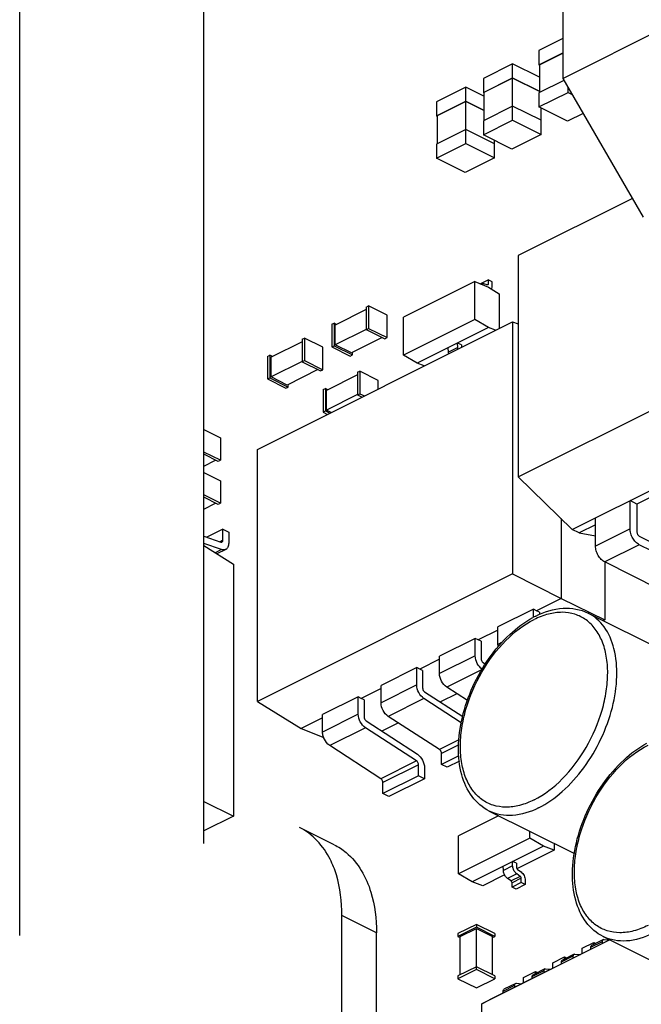
# Paper-space layout 'MCAD-FC-C2-IP21-WITH-DISCONNECT_1_2' of a CAD drawing. Units: millimetres. Extents: x 0 to 420, y 0 to 297.
# Drawn here: x 366 to 367, y 102 to 105 of the extents above; entities that cross this region are included whole.
import ezdxf

# ---------------------------------------------------------------- set-up
doc = ezdxf.new("R2010")
doc.units = ezdxf.units.MM
doc.header["$LTSCALE"] = 23.1
doc.layers.get('0').update_dxf_attribs({"linetype": 'CONTINUOUS'})
for name, color, linetype in [('05___PRT_ALL_EXTRNL_GEOM', 7, 'CONTINUOUS'), ('DATUM_AXIS', 7, 'CONTINUOUS'), ('ROUNDS', 7, 'CONTINUOUS')]:
    doc.layers.add(name, color=color, linetype=linetype)

psp = doc.layouts.new('MCAD-FC-C2-IP21-WITH-DISCONNECT_1_2')

# ---------------------------------------------------------------- linework, layer by layer
at = {"color": 7, "linetype": 'CONTINUOUS'}
for p, q in [((367.1707, 105.8559), (367.1707, 105.0852)), ((367.1707, 105.0852), (368.2172, 105.6084)), ((367.1707, 105.2072), (367.0973, 105.1705)), ((367.0973, 105.1705), (367.0973, 105.1272)), ((367.0973, 105.1272), (367.1707, 105.1639)), ((367.0987, 105.1272), (367.1707, 105.1631)), ((367.0164, 105.13), (366.9266, 105.0851)), ((367.0164, 105.0867), (367.0164, 105.13)), ((367.0987, 105.0889), (367.0164, 105.13)), ((367.0987, 105.1264), (367.0973, 105.1272)), ((367.0987, 105.1272), (367.0987, 105.0413)), ((366.9266, 105.0418), (367.0164, 105.0867)), ((366.9266, 105.0851), (366.9266, 105.0418)), ((367.0164, 105.086), (366.9281, 105.0418)), ((367.0164, 105.0867), (367.0987, 105.0456)), ((367.0164, 104.9568), (367.0164, 105.086)), ((367.0987, 105.0449), (367.0164, 105.086)), ((367.1707, 105.0852), (367.4181, 104.6583)), ((366.8728, 105.0582), (366.783, 105.0133)), ((366.8728, 105.0149), (366.8728, 105.0582)), ((366.9281, 105.0306), (366.8728, 105.0582)), ((367.1742, 105.079), (367.0973, 105.0406)), ((367.1871, 105.0422), (367.1871, 105.0569)), ((366.9281, 105.0411), (366.9266, 105.0418)), ((366.9281, 105.0418), (366.9281, 104.9559)), ((367.0973, 104.9973), (367.1871, 105.0422)), ((367.0973, 105.0406), (367.0973, 104.9973)), ((367.1871, 105.0422), (367.1991, 105.0361)), ((366.783, 104.97), (366.8728, 105.0149)), ((366.783, 105.0133), (366.783, 104.97)), ((366.8728, 105.0142), (366.7844, 104.97)), ((366.8728, 105.0149), (366.9281, 104.9873)), ((366.8728, 104.885), (366.8728, 105.0142)), ((366.9281, 104.9865), (366.8728, 105.0142)), ((367.0164, 105.0001), (366.9266, 104.9552)), ((367.1041, 104.9563), (367.0164, 105.0001)), ((367.1849, 104.9534), (367.0973, 104.9973)), ((367.1034, 104.9942), (367.1034, 104.9567)), ((366.7844, 104.9693), (366.783, 104.97)), ((366.7844, 104.97), (366.7844, 104.8841)), ((367.2331, 104.9775), (367.1849, 104.9534)), ((366.9266, 104.9119), (367.0164, 104.9568)), ((366.9266, 104.9552), (366.9266, 104.9119)), ((367.0164, 104.9568), (367.1041, 104.913)), ((367.1041, 104.913), (367.1041, 104.9563)), ((366.8728, 104.9283), (366.783, 104.8834)), ((366.9604, 104.8845), (366.8728, 104.9283)), ((367.0143, 104.8681), (366.9266, 104.9119)), ((367.1041, 104.913), (367.0143, 104.8681)), ((366.783, 104.8401), (366.8728, 104.885)), ((366.783, 104.8834), (366.783, 104.8401)), ((366.8728, 104.885), (366.9604, 104.8412)), ((366.9597, 104.8954), (366.9597, 104.8848)), ((366.9604, 104.8412), (366.9604, 104.8845)), ((366.8706, 104.7963), (366.783, 104.8401)), ((366.9604, 104.8412), (366.8706, 104.7963)), ((367.3844, 104.7165), (367.0338, 104.5412)), ((367.0338, 104.5412), (367.0338, 103.8605)), ((366.9009, 104.4606), (366.6817, 104.351)), ((366.9009, 104.3438), (366.9009, 104.4606)), ((366.9009, 104.4606), (366.9427, 104.4432)), ((366.917, 104.4539), (366.9415, 104.4662)), ((366.9386, 104.4504), (366.928, 104.4533)), ((366.9415, 104.4662), (366.9415, 104.4532)), ((366.9539, 104.46), (366.9415, 104.4662)), ((366.9539, 104.447), (366.9539, 104.46)), ((366.9427, 104.4432), (366.9751, 104.4235)), ((366.9751, 104.4235), (366.9751, 104.3163)), ((366.5671, 104.3746), (366.4716, 104.3268)), ((366.5671, 104.3824), (366.5741, 104.386)), ((366.5671, 104.3824), (366.5671, 104.3132)), ((366.5741, 104.386), (366.5741, 104.3167)), ((366.6307, 104.3577), (366.5741, 104.386)), ((366.6307, 104.2884), (366.6307, 104.3577)), ((366.2325, 103.945), (367.0167, 104.3371)), ((366.461, 104.3294), (366.4681, 104.3329)), ((366.461, 104.3294), (366.461, 104.2601)), ((366.4681, 104.3329), (366.4681, 104.2637)), ((366.4759, 104.329), (366.4681, 104.3329)), ((366.6817, 104.2342), (366.6817, 104.351)), ((366.9009, 104.3438), (366.6817, 104.2342)), ((366.9427, 104.3194), (366.9009, 104.3438)), ((367.0167, 104.3371), (367.0167, 103.5628)), ((367.0167, 104.3371), (367.0338, 104.3304)), ((366.4716, 104.2662), (366.4716, 104.3268)), ((366.5671, 104.3139), (366.4716, 104.2662)), ((366.5671, 104.3132), (366.5741, 104.3167)), ((366.5671, 104.3132), (366.6236, 104.2849)), ((366.5741, 104.3167), (366.6307, 104.2884)), ((366.9427, 104.3194), (366.7235, 104.2098)), ((366.9643, 104.3109), (366.9427, 104.3194)), ((366.3698, 104.2759), (366.2743, 104.2282)), ((366.3698, 104.2838), (366.3769, 104.2873)), ((366.3698, 104.2838), (366.3698, 104.2145)), ((366.3769, 104.2873), (366.3769, 104.218)), ((366.4334, 104.259), (366.3769, 104.2873)), ((366.6158, 104.2888), (366.5211, 104.2415)), ((366.6236, 104.2849), (366.6307, 104.2884)), ((366.8479, 104.2583), (366.8472, 104.2716)), ((366.8596, 104.2668), (366.8472, 104.2716)), ((366.8596, 104.2668), (366.8599, 104.2587)), ((366.4334, 104.1898), (366.4334, 104.259)), ((366.461, 104.2601), (366.4681, 104.2637)), ((366.461, 104.2601), (366.5176, 104.2318)), ((366.4681, 104.2637), (366.5246, 104.2354)), ((366.5211, 104.2415), (366.4716, 104.2662)), ((366.5246, 104.2354), (366.5246, 104.2432)), ((366.8196, 104.2442), (366.819, 104.2575)), ((366.2637, 104.2308), (366.2708, 104.2343)), ((366.2637, 104.2308), (366.2637, 104.1615)), ((366.2708, 104.2343), (366.2708, 104.165)), ((366.2787, 104.2304), (366.2708, 104.2343)), ((366.2743, 104.1676), (366.2743, 104.2282)), ((366.3698, 104.2153), (366.2743, 104.1676)), ((366.3698, 104.2145), (366.3769, 104.218)), ((366.3698, 104.2145), (366.4264, 104.1862)), ((366.3769, 104.218), (366.4334, 104.1898)), ((366.5176, 104.2318), (366.5246, 104.2354)), ((366.7235, 104.2098), (366.6817, 104.2342)), ((366.7451, 104.2013), (366.7235, 104.2098)), ((366.4185, 104.1902), (366.3238, 104.1428)), ((366.4264, 104.1862), (366.4334, 104.1898)), ((366.5402, 104.1819), (366.5473, 104.1855)), ((366.5402, 104.1819), (366.5402, 104.1127)), ((366.5473, 104.1855), (366.5473, 104.1162)), ((366.6038, 104.1572), (366.5473, 104.1855)), ((366.2637, 104.1615), (366.2708, 104.165)), ((366.2637, 104.1615), (366.3203, 104.1332)), ((366.2708, 104.165), (366.3274, 104.1367)), ((366.3238, 104.1428), (366.2743, 104.1676)), ((366.5402, 104.1741), (366.4447, 104.1263)), ((366.6038, 104.1306), (366.6038, 104.1572)), ((366.3203, 104.1332), (366.3274, 104.1367)), ((366.3274, 104.1367), (366.3274, 104.1446)), ((366.4341, 104.1289), (366.4412, 104.1324)), ((366.4341, 104.1289), (366.4341, 104.0596)), ((366.4412, 104.1324), (366.4412, 104.0632)), ((366.4491, 104.1285), (366.4412, 104.1324)), ((366.4447, 104.0657), (366.4447, 104.1263)), ((366.5402, 104.1127), (366.5473, 104.1162)), ((366.5473, 104.1162), (366.5611, 104.1093)), ((366.5402, 104.1135), (366.4447, 104.0657)), ((366.5402, 104.1127), (366.554, 104.1057)), ((367.0338, 103.8605), (367.4934, 104.0903)), ((366.4341, 104.0596), (366.4412, 104.0632)), ((366.4341, 104.0596), (366.448, 104.0527)), ((366.4412, 104.0632), (366.455, 104.0562)), ((366.4594, 104.0584), (366.4447, 104.0657)), ((366.0679, 104.0063), (366.119, 103.9807)), ((366.119, 103.9807), (366.119, 103.9115)), ((366.119, 103.9115), (366.0679, 103.937)), ((366.2325, 103.1707), (366.2325, 103.945)), ((367.1999, 103.6988), (367.7303, 103.9639)), ((366.1119, 103.9079), (366.0679, 103.93)), ((366.0679, 103.8938), (366.104, 103.9119)), ((366.119, 103.9115), (366.1119, 103.9079)), ((366.0679, 103.8743), (366.119, 103.8488)), ((366.119, 103.8488), (366.119, 103.7795)), ((367.1999, 103.6988), (367.0338, 103.8605)), ((367.5528, 103.854), (367.3986, 103.7769)), ((366.119, 103.7795), (366.0679, 103.805)), ((366.1119, 103.7759), (366.0679, 103.798)), ((367.3774, 103.7009), (367.3774, 103.7875)), ((367.3986, 103.7769), (367.3774, 103.7875)), ((366.0679, 103.7618), (366.104, 103.7799)), ((366.119, 103.7795), (366.1119, 103.7759)), ((367.3986, 103.7769), (367.3986, 103.6903)), ((367.1655, 103.7323), (367.1655, 103.4867)), ((367.2714, 103.6479), (367.2714, 103.7345)), ((366.1262, 103.6994), (366.0775, 103.675)), ((366.1262, 103.6657), (366.1262, 103.6994)), ((366.1262, 103.6994), (366.1442, 103.6904)), ((367.2211, 103.6882), (367.1999, 103.6988)), ((367.2714, 103.7133), (367.2211, 103.6882)), ((366.0679, 103.6784), (366.12, 103.6602)), ((366.1442, 103.6904), (366.1442, 103.6567)), ((367.2211, 103.6882), (367.2714, 103.6797)), ((367.4057, 103.6781), (367.5719, 103.595)), ((366.1222, 103.6372), (366.0679, 103.6562)), ((366.0679, 103.6492), (366.159, 103.5924)), ((366.135, 103.6375), (366.1081, 103.6241)), ((367.5719, 103.569), (367.4057, 103.6521)), ((366.159, 103.5924), (366.159, 102.8181)), ((367.2995, 103.5991), (367.2995, 103.4214)), ((367.4658, 103.516), (367.2996, 103.5991)), ((367.0167, 103.5628), (366.2325, 103.1707)), ((367.0167, 103.5628), (367.1655, 103.4867)), ((367.1655, 103.4867), (367.0902, 103.4491)), ((367.1655, 103.4867), (367.2995, 103.4214)), ((367.0812, 103.4541), (366.9716, 103.3993)), ((367.0812, 103.4291), (367.0812, 103.4541)), ((367.0902, 103.4491), (367.0812, 103.4541)), ((367.0992, 103.4452), (367.0902, 103.4491)), ((367.0992, 103.4452), (367.0992, 103.4377)), ((367.2485, 103.442), (367.9798, 103.0764)), ((367.2995, 103.4214), (367.2946, 103.4189)), ((366.9716, 103.3898), (366.9106, 103.3593)), ((366.9716, 103.3458), (366.9716, 103.3993)), ((366.9016, 103.3643), (366.792, 103.3095)), ((366.9016, 103.3108), (366.9016, 103.3643)), ((366.9106, 103.3593), (366.9016, 103.3643)), ((366.9196, 103.3553), (366.9106, 103.3593)), ((366.9196, 103.3553), (366.9196, 103.3018)), ((366.792, 103.3), (366.731, 103.2695)), ((366.792, 103.256), (366.792, 103.3095)), ((366.722, 103.2745), (366.6124, 103.2197)), ((366.722, 103.221), (366.722, 103.2745)), ((366.731, 103.2695), (366.722, 103.2745)), ((366.74, 103.2655), (366.731, 103.2695)), ((366.9258, 103.2901), (366.933, 103.2854)), ((366.74, 103.2655), (366.74, 103.212)), ((366.6124, 103.2102), (366.5514, 103.1797)), ((366.6124, 103.1662), (366.6124, 103.2197)), ((366.8779, 103.173), (366.814, 103.2145)), ((366.5424, 103.1847), (366.4328, 103.1299)), ((366.5424, 103.1312), (366.5424, 103.1847)), ((366.5514, 103.1797), (366.5424, 103.1847)), ((366.5604, 103.1757), (366.5514, 103.1797)), ((366.8588, 103.1049), (366.744, 103.1795)), ((366.7462, 103.2003), (366.8634, 103.124)), ((366.8452, 103.1942), (366.7945, 103.1689)), ((366.2325, 103.1707), (366.3665, 103.0872)), ((366.5604, 103.1757), (366.5604, 103.1222)), ((366.4328, 103.1204), (366.3665, 103.0872)), ((366.4328, 103.0764), (366.4328, 103.1299)), ((366.7917, 103.0225), (366.6344, 103.1247)), ((366.3665, 103.0872), (366.4361, 103.0601)), ((366.7217, 102.9875), (366.5644, 103.0897)), ((366.5666, 103.1105), (366.7239, 103.0082)), ((366.6656, 103.1044), (366.6149, 103.0791)), ((366.6121, 102.9327), (366.4548, 103.0349)), ((366.7979, 102.977), (366.7979, 103.0108)), ((366.8511, 103.0037), (366.7979, 102.977)), ((366.7279, 102.942), (366.7279, 102.9758)), ((366.7458, 102.9668), (366.7458, 102.933)), ((366.8158, 102.968), (366.7979, 102.977)), ((366.8531, 102.9867), (366.8158, 102.968)), ((366.7279, 102.942), (366.6183, 102.8872)), ((366.7458, 102.933), (366.7279, 102.942)), ((366.6183, 102.8872), (366.6183, 102.9209)), ((366.7458, 102.933), (366.6362, 102.8782)), ((366.6362, 102.8782), (366.6183, 102.8872)), ((366.0679, 102.8626), (366.159, 102.8181)), ((366.159, 102.8181), (366.0679, 102.7726)), ((366.9734, 102.8193), (366.8503, 102.7578)), ((366.9444, 102.8338), (367.2062, 102.7029)), ((366.8503, 102.6409), (366.8503, 102.7578)), ((367.0695, 102.7505), (367.0695, 102.7712)), ((367.0695, 102.7505), (366.8503, 102.6409)), ((367.1114, 102.7261), (366.8922, 102.6165)), ((367.1114, 102.7261), (367.0695, 102.7505)), ((367.1438, 102.7134), (367.1114, 102.7261)), ((367.1438, 102.7341), (367.1438, 102.7134)), ((367.1438, 102.7134), (367.0299, 102.6564)), ((366.9882, 102.6509), (366.9876, 102.6642)), ((367.0165, 102.6651), (367.0159, 102.6784)), ((367.0282, 102.6735), (367.0159, 102.6784)), ((367.0282, 102.6735), (367.0289, 102.6598)), ((366.8922, 102.6165), (366.8503, 102.6409)), ((366.9921, 102.6375), (366.9246, 102.6038)), ((367.0401, 102.6328), (367.0295, 102.6405)), ((367.0318, 102.6543), (367.0424, 102.6466)), ((366.9246, 102.6038), (366.8922, 102.6165)), ((367.0118, 102.6187), (367.0013, 102.6264)), ((367.043, 102.6141), (367.0147, 102.6)), ((367.0147, 102.6), (367.0147, 102.613)), ((367.0554, 102.608), (367.0271, 102.5938)), ((367.043, 102.6141), (367.043, 102.6271)), ((367.0554, 102.608), (367.043, 102.6141)), ((367.0554, 102.621), (367.0554, 102.608)), ((367.0271, 102.5938), (367.0147, 102.6)), ((366.9052, 102.4853), (366.8486, 102.4571)), ((366.9052, 102.4853), (366.9052, 102.4767)), ((366.9618, 102.4571), (366.9052, 102.4853)), ((366.9052, 102.4767), (366.8486, 102.4484)), ((366.8486, 102.4571), (366.8486, 102.4484)), ((366.8557, 102.4484), (366.9052, 102.4731)), ((366.9618, 102.4484), (366.9052, 102.4767)), ((366.9052, 102.3468), (366.9052, 102.4731)), ((366.9052, 102.4731), (366.9547, 102.4484)), ((366.9618, 102.4571), (366.9618, 102.4484)), ((366.8486, 102.4484), (366.8557, 102.4449)), ((366.8557, 102.3307), (366.8557, 102.4484)), ((366.9547, 102.4449), (366.9618, 102.4484)), ((366.9547, 102.3307), (366.9547, 102.4484)), ((367.2947, 102.448), (368.0259, 102.0823)), ((366.9052, 102.3554), (366.8486, 102.3272)), ((366.9052, 102.3468), (366.8486, 102.3185)), ((366.9618, 102.3272), (366.9052, 102.3554)), ((366.9618, 102.3185), (366.9052, 102.3468)), ((366.8486, 102.3272), (366.8486, 102.3185)), ((366.8486, 102.3185), (366.9052, 102.2902)), ((366.9052, 102.2902), (366.9618, 102.3185)), ((366.9618, 102.3272), (366.9618, 102.3185))]:
    psp.add_line(p, q, dxfattribs=at)
at = {"color": 9, "linetype": 'CONTINUOUS'}
for p, q in [((366.9369, 104.4509), (366.9415, 104.4532)), ((366.8479, 104.2583), (366.8196, 104.2442)), ((367.3774, 103.7009), (367.2714, 103.6479)), ((366.1262, 103.6657), (366.1172, 103.6611)), ((366.1222, 103.6372), (366.1027, 103.6275)), ((367.4057, 103.6521), (367.2996, 103.5991)), ((366.9848, 103.3523), (366.9716, 103.3458)), ((366.9016, 103.3108), (366.792, 103.256)), ((366.923, 103.269), (366.814, 103.2145)), ((366.722, 103.221), (366.6124, 103.1662)), ((366.744, 103.1795), (366.6344, 103.1247)), ((366.5424, 103.1312), (366.4328, 103.0764)), ((366.5644, 103.0897), (366.4548, 103.0349)), ((366.8515, 103.0524), (366.7917, 103.0225)), ((366.851, 103.0373), (366.7979, 103.0108)), ((366.7217, 102.9875), (366.6121, 102.9327)), ((366.7279, 102.9758), (366.6183, 102.9209)), ((367.0165, 102.6651), (366.9882, 102.6509)), ((367.0295, 102.6405), (367.0013, 102.6264)), ((367.0401, 102.6328), (367.0118, 102.6187)), ((367.043, 102.6271), (367.0147, 102.613))]:
    psp.add_line(p, q, dxfattribs=at)
at = {"color": 7, "linetype": 'CONTINUOUS'}
for centre, radius, start, end in [((366.9246, 104.4452), 0.00847, 116.5603, 120.2107), ((367.2148, 103.1785), 0.2844, 116.5737, 118.5397)]:
    psp.add_arc(centre, radius, start, end, dxfattribs=at)
for points, knots in [([(366.928, 104.4533), (366.9268, 104.4536), (366.9243, 104.454), (366.9219, 104.4533), (366.9208, 104.4528)], [0, 0, 0, 0, 0.522282, 1, 1, 1, 1]), ([(366.9402, 104.4505), (366.9399, 104.4503), (366.9393, 104.4502), (366.9388, 104.4503), (366.9386, 104.4504)], [0, 0, 0, 0, 0.729712, 1, 1, 1, 1]), ([(366.9415, 104.4532), (366.9415, 104.4526), (366.9414, 104.4515), (366.9406, 104.4507), (366.9402, 104.4505)], [0, 0, 0, 0, 0.551638, 1, 1, 1, 1]), ([(366.9515, 104.4378), (366.9519, 104.4384), (366.9534, 104.4412), (366.9539, 104.4445), (366.9539, 104.447)], [0, 0, 0, 0, 0.225651, 1, 1, 1, 1]), ([(366.8203, 104.2389), (366.8202, 104.2394), (366.8198, 104.2411), (366.8196, 104.2429), (366.8196, 104.2442)], [0, 0, 0, 0, 0.257349, 1, 1, 1, 1]), ([(366.8486, 104.2531), (366.8485, 104.2535), (366.8481, 104.2552), (366.8479, 104.257), (366.8479, 104.2583)], [0, 0, 0, 0, 0.257349, 1, 1, 1, 1]), ([(367.4057, 103.6521), (367.4038, 103.6531), (367.3999, 103.6555), (367.3947, 103.6601), (367.3898, 103.6658), (367.3841, 103.6744), (367.38, 103.6839), (367.3778, 103.6937), (367.3774, 103.6985), (367.3774, 103.7009)], [0, 0, 0, 0, 0.110343, 0.230011, 0.356933, 0.488571, 0.753048, 0.880202, 1, 1, 1, 1]), ([(366.1236, 103.6602), (366.124, 103.6604), (366.1257, 103.6617), (366.1262, 103.664), (366.1262, 103.6657)], [0, 0, 0, 0, 0.220616, 1, 1, 1, 1]), ([(367.3986, 103.6903), (367.3986, 103.6891), (367.399, 103.6866), (367.4006, 103.6831), (367.4028, 103.6801), (367.4047, 103.6786), (367.4057, 103.6781)], [0, 0, 0, 0, 0.246793, 0.511785, 0.770324, 1, 1, 1, 1]), ([(366.12, 103.6602), (366.1203, 103.6601), (366.1215, 103.6597), (366.1228, 103.6598), (366.1236, 103.6602)], [0, 0, 0, 0, 0.273383, 1, 1, 1, 1]), ([(366.135, 103.6375), (366.134, 103.6371), (366.1299, 103.6356), (366.1253, 103.6361), (366.1222, 103.6372)], [0, 0, 0, 0, 0.235337, 1, 1, 1, 1]), ([(366.1442, 103.6567), (366.1442, 103.6526), (366.1431, 103.6451), (366.1379, 103.639), (366.135, 103.6375)], [0, 0, 0, 0, 0.551548, 1, 1, 1, 1]), ([(367.2996, 103.5991), (367.2977, 103.6), (367.2939, 103.6025), (367.2886, 103.6071), (367.2837, 103.6128), (367.2781, 103.6213), (367.2739, 103.6309), (367.2718, 103.6407), (367.2714, 103.6455), (367.2714, 103.6479)], [0, 0, 0, 0, 0.110343, 0.230011, 0.356933, 0.488571, 0.753048, 0.880202, 1, 1, 1, 1]), ([(367.0875, 103.4329), (367.1136, 103.4459), (367.1677, 103.4636), (367.2252, 103.4537), (367.2485, 103.442)], [0, 0, 0, 0, 0.526928, 1, 1, 1, 1]), ([(366.9444, 102.8338), (366.924, 102.844), (366.8866, 102.8767), (366.8553, 102.9475), (366.8467, 103.0321), (366.8641, 103.1574), (366.9198, 103.2789), (367.0032, 103.3768), (367.0531, 103.4143), (367.0789, 103.4284)], [0, 0, 0, 0, 0.097024, 0.202719, 0.32211, 0.454841, 0.737853, 0.874841, 1, 1, 1, 1]), ([(366.9233, 103.2695), (366.9167, 103.2739), (366.9063, 103.2869), (366.9016, 103.3027), (366.9016, 103.3108)], [0, 0, 0, 0, 0.496233, 1, 1, 1, 1]), ([(366.9196, 103.3018), (366.9196, 103.2984), (366.9215, 103.2937), (366.9249, 103.2907), (366.9258, 103.2901)], [0, 0, 0, 0, 0.760252, 1, 1, 1, 1]), ([(366.814, 103.2145), (366.8073, 103.2189), (366.7968, 103.2319), (366.792, 103.2479), (366.792, 103.256)], [0, 0, 0, 0, 0.495553, 1, 1, 1, 1]), ([(366.744, 103.1795), (366.7373, 103.1839), (366.7268, 103.1969), (366.722, 103.2129), (366.722, 103.221)], [0, 0, 0, 0, 0.495553, 1, 1, 1, 1]), ([(366.74, 103.212), (366.74, 103.2086), (366.7419, 103.2039), (366.7453, 103.2009), (366.7462, 103.2003)], [0, 0, 0, 0, 0.760252, 1, 1, 1, 1]), ([(366.6344, 103.1247), (366.6277, 103.1291), (366.6172, 103.1421), (366.6124, 103.1581), (366.6124, 103.1662)], [0, 0, 0, 0, 0.495553, 1, 1, 1, 1]), ([(366.5644, 103.0897), (366.5577, 103.0941), (366.5472, 103.1071), (366.5424, 103.1231), (366.5424, 103.1312)], [0, 0, 0, 0, 0.495553, 1, 1, 1, 1]), ([(366.5604, 103.1222), (366.5604, 103.1188), (366.5623, 103.1141), (366.5657, 103.1111), (366.5666, 103.1105)], [0, 0, 0, 0, 0.760252, 1, 1, 1, 1]), ([(366.4359, 103.0601), (366.4354, 103.0615), (366.4337, 103.0667), (366.4328, 103.0723), (366.4328, 103.0764)], [0, 0, 0, 0, 0.261932, 1, 1, 1, 1]), ([(366.4548, 103.0349), (366.4527, 103.0363), (366.4445, 103.043), (366.4387, 103.0524), (366.4359, 103.0601)], [0, 0, 0, 0, 0.231639, 1, 1, 1, 1]), ([(367.2947, 102.448), (367.2743, 102.4582), (367.2368, 102.4909), (367.2056, 102.5616), (367.197, 102.6463), (367.2143, 102.7716), (367.27, 102.8931), (367.3534, 102.991), (367.4033, 103.0285), (367.4291, 103.0426)], [0, 0, 0, 0, 0.097024, 0.202719, 0.32211, 0.454841, 0.737853, 0.874841, 1, 1, 1, 1]), ([(366.7239, 103.0082), (366.7305, 103.0039), (366.7411, 102.9908), (366.7458, 102.9749), (366.7458, 102.9668)], [0, 0, 0, 0, 0.495553, 1, 1, 1, 1]), ([(366.7979, 103.0108), (366.7979, 103.0142), (366.7959, 103.0188), (366.7926, 103.0219), (366.7917, 103.0225)], [0, 0, 0, 0, 0.760252, 1, 1, 1, 1]), ([(366.7279, 102.9758), (366.7279, 102.9792), (366.7259, 102.9838), (366.7226, 102.9869), (366.7217, 102.9875)], [0, 0, 0, 0, 0.760252, 1, 1, 1, 1]), ([(366.6183, 102.9209), (366.6183, 102.9244), (366.6163, 102.929), (366.613, 102.9321), (366.6121, 102.9327)], [0, 0, 0, 0, 0.760252, 1, 1, 1, 1]), ([(367.0203, 102.6516), (367.0198, 102.6527), (367.0178, 102.657), (367.0167, 102.6616), (367.0165, 102.6651)], [0, 0, 0, 0, 0.260167, 1, 1, 1, 1]), ([(366.992, 102.6375), (366.9915, 102.6386), (366.9895, 102.6428), (366.9884, 102.6475), (366.9882, 102.6509)], [0, 0, 0, 0, 0.260167, 1, 1, 1, 1]), ([(367.0013, 102.6264), (367.0003, 102.627), (366.9966, 102.6302), (366.9937, 102.6342), (366.992, 102.6375)], [0, 0, 0, 0, 0.234476, 1, 1, 1, 1]), ([(367.0295, 102.6405), (367.0286, 102.6412), (367.0249, 102.6443), (367.022, 102.6483), (367.0203, 102.6516)], [0, 0, 0, 0, 0.234476, 1, 1, 1, 1]), ([(367.0289, 102.6598), (367.0289, 102.6595), (367.029, 102.6583), (367.0295, 102.6572), (367.0299, 102.6564)], [0, 0, 0, 0, 0.237097, 1, 1, 1, 1]), ([(367.0299, 102.6564), (367.03, 102.6562), (367.0306, 102.6554), (367.0312, 102.6547), (367.0318, 102.6543)], [0, 0, 0, 0, 0.263055, 1, 1, 1, 1]), ([(367.0424, 102.6466), (367.0463, 102.6438), (367.0526, 102.6357), (367.0554, 102.6259), (367.0554, 102.621)], [0, 0, 0, 0, 0.49893, 1, 1, 1, 1]), ([(367.0147, 102.613), (367.0147, 102.6135), (367.0144, 102.6157), (367.0132, 102.6177), (367.0118, 102.6187)], [0, 0, 0, 0, 0.24445, 1, 1, 1, 1]), ([(367.043, 102.6271), (367.043, 102.6277), (367.0427, 102.6298), (367.0415, 102.6319), (367.0401, 102.6328)], [0, 0, 0, 0, 0.24445, 1, 1, 1, 1])]:
    psp.add_open_spline(points, degree=3, knots=knots, dxfattribs=at)
at = {"color": 9, "linetype": 'CONTINUOUS'}
for points, knots in [([(367.0823, 102.8678), (367.0683, 102.8608), (367.0401, 102.8498), (366.9969, 102.8437), (366.9564, 102.8495), (366.9207, 102.8675), (366.892, 102.8967), (366.8711, 102.9351), (366.8586, 102.9812), (366.8546, 103.0333), (366.8593, 103.0894), (366.8768, 103.1679), (366.9177, 103.2625), (366.9887, 103.3579), (367.0502, 103.406), (367.0823, 103.4221)], [0, 0, 0, 0, 0.057575, 0.109758, 0.158029, 0.204872, 0.253214, 0.305524, 0.363244, 0.426742, 0.495524, 0.568478, 0.720296, 0.868416, 1, 1, 1, 1]), ([(367.0823, 102.8678), (367.1145, 102.8839), (367.176, 102.932), (367.247, 103.0274), (367.2879, 103.122), (367.3054, 103.2005), (367.3101, 103.2566), (367.3061, 103.3087), (367.2936, 103.3548), (367.2727, 103.3933), (367.2439, 103.4224), (367.2083, 103.4404), (367.1678, 103.4463), (367.1246, 103.4402), (367.0964, 103.4291), (367.0823, 103.4221)], [0, 0, 0, 0, 0.131584, 0.279704, 0.431522, 0.504476, 0.573258, 0.636756, 0.694476, 0.746786, 0.795128, 0.841971, 0.890242, 0.942425, 1, 1, 1, 1]), ([(367.0965, 102.8434), (367.1228, 102.8566), (367.1741, 102.8933), (367.2387, 102.966), (367.2907, 103.054), (367.3256, 103.1493), (367.3402, 103.2438), (367.3331, 103.3297), (367.3039, 103.4001), (367.2679, 103.4323), (367.2485, 103.442)], [0, 0, 0, 0, 0.123771, 0.261608, 0.406788, 0.55099, 0.686096, 0.806028, 0.908982, 1, 1, 1, 1]), ([(367.4326, 102.482), (367.4185, 102.475), (367.3903, 102.4639), (367.3471, 102.4579), (367.3066, 102.4637), (367.271, 102.4817), (367.2422, 102.5108), (367.2213, 102.5493), (367.2088, 102.5954), (367.2049, 102.6475), (367.2095, 102.7036), (367.2271, 102.7821), (367.268, 102.8767), (367.3389, 102.9721), (367.4004, 103.0202), (367.4326, 103.0363)], [0, 0, 0, 0, 0.057575, 0.109758, 0.158029, 0.204872, 0.253214, 0.305524, 0.363244, 0.426742, 0.495524, 0.568478, 0.720296, 0.868416, 1, 1, 1, 1]), ([(367.0965, 102.8434), (367.0714, 102.8309), (367.0204, 102.8139), (366.9661, 102.823), (366.9444, 102.8338)], [0, 0, 0, 0, 0.536289, 1, 1, 1, 1]), ([(367.4467, 102.4576), (367.4217, 102.4451), (367.3707, 102.4281), (367.3163, 102.4372), (367.2947, 102.448)], [0, 0, 0, 0, 0.536289, 1, 1, 1, 1])]:
    psp.add_open_spline(points, degree=3, knots=knots, dxfattribs=at)
at = {"color": 7, "linetype": 'CONTINUOUS'}
psp.add_open_spline([(366.9721, 103.3392), (366.9718, 103.3414), (366.9716, 103.3436), (366.9716, 103.3458)], degree=3, dxfattribs=at)
at = {"layer": '05___PRT_ALL_EXTRNL_GEOM', "color": 7, "linetype": 'CONTINUOUS'}
for p, q in [((367.3156, 102.4375), (366.9225, 102.241)), ((367.3149, 102.4378), (366.946, 102.2534)), ((367.2301, 102.4121), (367.2661, 102.4301)), ((367.2954, 102.4386), (367.2593, 102.4206)), ((367.2661, 102.424), (367.2661, 102.4301)), ((367.2661, 102.4301), (367.2723, 102.4271)), ((367.2928, 102.4268), (367.2928, 102.4332)), ((367.2954, 102.4386), (367.2975, 102.439)), ((367.2975, 102.439), (367.3146, 102.4377)), ((367.2056, 102.3937), (367.1695, 102.3757)), ((367.2055, 102.3937), (367.2077, 102.3941)), ((367.2077, 102.3941), (367.2248, 102.3928)), ((367.2301, 102.3954), (367.2301, 102.4121)), ((367.2567, 102.4087), (367.2567, 102.4151)), ((367.1403, 102.3672), (367.1763, 102.3852)), ((367.1403, 102.3505), (367.1403, 102.3672)), ((367.1669, 102.3638), (367.1669, 102.3702)), ((367.1763, 102.3791), (367.1763, 102.3852)), ((367.1763, 102.3852), (367.1825, 102.3822)), ((367.203, 102.3819), (367.203, 102.3883)), ((367.0505, 102.3223), (367.0865, 102.3403)), ((367.1158, 102.3488), (367.0797, 102.3307)), ((367.0865, 102.3342), (367.0865, 102.3403)), ((367.0865, 102.3403), (367.0927, 102.3373)), ((367.1132, 102.337), (367.1132, 102.3434)), ((367.1157, 102.3488), (367.1179, 102.3492)), ((367.1179, 102.3492), (367.135, 102.3479)), ((367.026, 102.3039), (366.9899, 102.2858)), ((367.0259, 102.3039), (367.0281, 102.3043)), ((367.0281, 102.3043), (367.0452, 102.303)), ((367.0505, 102.3056), (367.0505, 102.3223)), ((367.0771, 102.3189), (367.0771, 102.3253)), ((366.9873, 102.274), (366.9873, 102.2804)), ((367.0234, 102.2921), (367.0234, 102.2985)), ((366.9225, 102.241), (366.946, 102.2534)), ((366.9225, 101.9292), (366.9225, 102.241))]:
    psp.add_line(p, q, dxfattribs=at)
at = {"layer": '05___PRT_ALL_EXTRNL_GEOM', "color": 9, "linetype": 'CONTINUOUS'}
for p, q in [((367.2567, 102.4151), (367.2928, 102.4332)), ((367.1669, 102.3702), (367.203, 102.3883)), ((367.0771, 102.3253), (367.1132, 102.3434)), ((366.9873, 102.2804), (367.0234, 102.2985))]:
    psp.add_line(p, q, dxfattribs=at)
at = {"layer": '05___PRT_ALL_EXTRNL_GEOM', "color": 7, "linetype": 'CONTINUOUS'}
for points in [[(367.2928, 102.4332), (367.2928, 102.4338), (367.2929, 102.4358), (367.2941, 102.4379), (367.2954, 102.4386)], [(367.203, 102.3883), (367.203, 102.3889), (367.2031, 102.3909), (367.2043, 102.393), (367.2055, 102.3937)], [(367.2567, 102.4151), (367.2567, 102.4157), (367.2568, 102.4178), (367.258, 102.4199), (367.2593, 102.4205)], [(367.1669, 102.3702), (367.1669, 102.3708), (367.167, 102.3729), (367.1682, 102.375), (367.1695, 102.3756)], [(367.0771, 102.3253), (367.0771, 102.3259), (367.0772, 102.328), (367.0784, 102.3301), (367.0797, 102.3307)], [(367.1132, 102.3434), (367.1132, 102.344), (367.1133, 102.346), (367.1145, 102.3481), (367.1157, 102.3488)], [(367.0234, 102.2985), (367.0234, 102.2991), (367.0235, 102.3011), (367.0247, 102.3032), (367.0259, 102.3039)], [(366.9873, 102.2804), (366.9873, 102.281), (366.9874, 102.2831), (366.9886, 102.2852), (366.9899, 102.2858)]]:
    psp.add_open_spline(points, degree=3, knots=[0, 0, 0, 0, 0.29551, 1, 1, 1, 1], dxfattribs=at)
at = {"layer": 'DATUM_AXIS', "color": 9, "linetype": 'CONTINUOUS'}
psp.add_line((365.5022, 102.4508), (365.5022, 118.6614), dxfattribs=at)
at = {"layer": 'ROUNDS', "color": 3, "linetype": 'CONTINUOUS'}
for p, q in [((366.0679, 102.7337), (366.0679, 118.1621)), ((366.5982, 100.3813), (366.5982, 102.4598))]:
    psp.add_line(p, q, dxfattribs=at)
at = {"layer": 'ROUNDS', "color": 7, "linetype": 'CONTINUOUS'}
for p, q in [((366.4682, 102.7302), (366.3622, 102.7832)), ((366.4921, 100.4343), (366.4921, 102.5128))]:
    psp.add_line(p, q, dxfattribs=at)
at = {"layer": 'ROUNDS', "color": 9, "linetype": 'CONTINUOUS'}
psp.add_line((366.5982, 102.4598), (366.4921, 102.5128), dxfattribs=at)
at = {"layer": 'ROUNDS', "color": 7, "linetype": 'CONTINUOUS'}
psp.add_open_spline([(366.475, 102.6374), (366.47, 102.6539), (366.4478, 102.7121), (366.4025, 102.7631), (366.3621, 102.7833)], degree=3, knots=[0, 0, 0, 0, 0.275933, 1, 1, 1, 1], dxfattribs=at)
at = {"layer": 'ROUNDS', "color": 3, "linetype": 'CONTINUOUS'}
psp.add_open_spline([(366.4681, 102.7302), (366.4813, 102.7237), (366.5341, 102.6891), (366.5672, 102.6301), (366.5811, 102.5844)], degree=3, knots=[0, 0, 0, 0, 0.234936, 1, 1, 1, 1], dxfattribs=at)
at = {"layer": 'ROUNDS', "color": 7, "linetype": 'CONTINUOUS'}
psp.add_open_spline([(366.4921, 102.5128), (366.4921, 102.5547), (366.4872, 102.5973), (366.475, 102.6374)], degree=3, dxfattribs=at)
at = {"layer": 'ROUNDS', "color": 3, "linetype": 'CONTINUOUS'}
psp.add_open_spline([(366.5811, 102.5844), (366.5932, 102.5443), (366.5982, 102.5017), (366.5982, 102.4598)], degree=3, dxfattribs=at)

doc.saveas('drawing.dxf')
